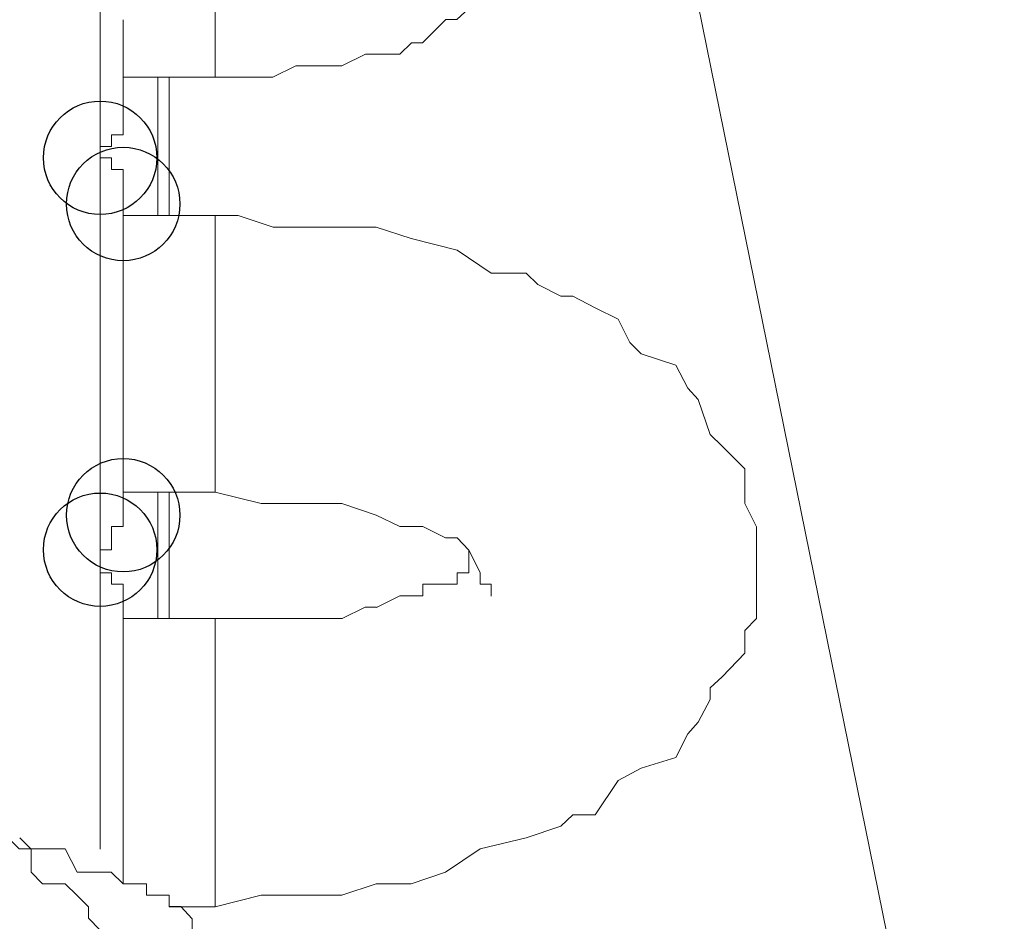
# Model space of a CAD drawing. Units: millimetres. Extents: x 93 to 269, y -129 to -15.
# Drawn here: x 240 to 241, y -67 to -67 of the extents above; entities that cross this region are included whole.
import ezdxf

# ---------------------------------------------------------------- set-up
doc = ezdxf.new("R2010")
doc.units = ezdxf.units.MM
doc.header["$MEASUREMENT"] = 0
doc.layers.add('Vrstva 1', color=7, linetype='Continuous')

msp = doc.modelspace()

# ---------------------------------------------------------------- linework, layer by layer
at = {"layer": 'Vrstva 1', "color": 7}
for centre in [(240.12308, -66.69717), (240.14458, -66.74027), (240.14458, -67.03057), (240.12308, -67.06277)]:
    msp.add_ellipse(centre, major_axis=(0, 0.0529), ratio=1, dxfattribs=at)
at = {"layer": 'Vrstva 1', "lineweight": 18}
msp.add_open_spline([(93.38753, -105.04433), (93.38753, -105.04433), (268.65323, -105.04433), (268.65323, -105.04433), (268.65323, -105.04433), (268.65323, -105.04433), (268.65323, -14.65883), (268.65323, -14.65883), (268.65323, -14.65883), (268.65323, -14.65883), (93.38753, -14.65883), (93.38753, -14.65883), (93.38753, -14.65883), (93.38753, -14.65883), (93.38753, -105.04433), (93.38753, -105.04433)], degree=3, knots=[0, 0, 0, 0, 0.2, 0.2, 0.2, 0.2, 0.4, 0.4, 0.4, 0.4, 0.6, 0.6, 0.6, 0.6, 1, 1, 1, 1], dxfattribs=at)
at = {"layer": 'Vrstva 1', "color": 7, "lineweight": 9}
for points in [[(240.12308, -65.47207), (240.12308, -65.47207), (240.12308, -67.34217), (240.12308, -67.34217)], [(240.55288, -65.92337), (240.55288, -65.92337), (240.96138, -67.93347), (240.96138, -67.93347)], [(240.23048, -66.49307), (240.23048, -66.49307), (240.23048, -66.62217), (240.23048, -66.62217)], [(240.23048, -66.62197), (240.23048, -66.62197), (240.14478, -66.62197), (240.14478, -66.62197)], [(240.17678, -66.62197), (240.17678, -66.62197), (240.17678, -66.75107), (240.17678, -66.75107)], [(240.18738, -66.75087), (240.18738, -66.75087), (240.18738, -66.62177), (240.18738, -66.62177)], [(240.24138, -66.62197), (240.24138, -66.62197), (240.23048, -66.62197), (240.23048, -66.62197)], [(240.23048, -66.75087), (240.23048, -66.75087), (240.14478, -66.75087), (240.14478, -66.75087)], [(240.23048, -66.98747), (240.23048, -66.98747), (240.23048, -66.75077), (240.23048, -66.75077)], [(240.23048, -66.98747), (240.23048, -66.98747), (240.23048, -67.00907), (240.23048, -67.00907)], [(240.14458, -67.00907), (240.14458, -67.00907), (240.23038, -67.00907), (240.23038, -67.00907)], [(240.17678, -67.00907), (240.17678, -67.00907), (240.17678, -67.12727), (240.17678, -67.12727)], [(240.18738, -67.12737), (240.18738, -67.12737), (240.18738, -67.00917), (240.18738, -67.00917)], [(240.23048, -67.12707), (240.23048, -67.12707), (240.14478, -67.12707), (240.14478, -67.12707)], [(240.23048, -67.37457), (240.23048, -67.37457), (240.23048, -67.12697), (240.23048, -67.12697)], [(240.23048, -67.37457), (240.23048, -67.37457), (240.23048, -67.39577), (240.23048, -67.39577)], [(240.23048, -67.39577), (240.23048, -67.39577), (240.18738, -67.39577), (240.18738, -67.39577)]]:
    msp.add_open_spline(points, degree=3, dxfattribs=at)
for points, knots in [([(240.24138, -66.62197), (240.24138, -66.62197), (240.26258, -66.62197), (240.26258, -66.62197), (240.26258, -66.62197), (240.26258, -66.62197), (240.27318, -66.62197), (240.27318, -66.62197), (240.27318, -66.62197), (240.27318, -66.62197), (240.28408, -66.62197), (240.28408, -66.62197), (240.28408, -66.62197), (240.28408, -66.62197), (240.30568, -66.61137), (240.30568, -66.61137), (240.30568, -66.61137), (240.30568, -66.61137), (240.32718, -66.61137), (240.32718, -66.61137), (240.32718, -66.61137), (240.32718, -66.61137), (240.33848, -66.61137), (240.33848, -66.61137), (240.33848, -66.61137), (240.33848, -66.61137), (240.34868, -66.61137), (240.34868, -66.61137), (240.34868, -66.61137), (240.34868, -66.61137), (240.37058, -66.60047), (240.37058, -66.60047), (240.37058, -66.60047), (240.37058, -66.60047), (240.39168, -66.60047), (240.39168, -66.60047), (240.39168, -66.60047), (240.39168, -66.60047), (240.40268, -66.60047), (240.40268, -66.60047), (240.40268, -66.60047), (240.40268, -66.60047), (240.41358, -66.58987), (240.41358, -66.58987), (240.41358, -66.58987), (240.41358, -66.58987), (240.42378, -66.58987), (240.42378, -66.58987), (240.42378, -66.58987), (240.42378, -66.58987), (240.44568, -66.56807), (240.44568, -66.56807), (240.44568, -66.56807), (240.44568, -66.56807), (240.45588, -66.56807), (240.45588, -66.56807), (240.45588, -66.56807), (240.45588, -66.56807), (240.46718, -66.55777), (240.46718, -66.55777), (240.46718, -66.55777), (240.46718, -66.55777), (240.47778, -66.55777), (240.47778, -66.55777), (240.47778, -66.55777), (240.47778, -66.55777), (240.48838, -66.54687), (240.48838, -66.54687), (240.48838, -66.54687), (240.48838, -66.54687), (240.50988, -66.53627), (240.50988, -66.53627), (240.50988, -66.53627), (240.50988, -66.53627), (240.52078, -66.53627), (240.52078, -66.53627), (240.52078, -66.53627), (240.52078, -66.53627), (240.53138, -66.52497), (240.53138, -66.52497), (240.53138, -66.52497), (240.53138, -66.52497), (240.54238, -66.50417), (240.54238, -66.50417), (240.54238, -66.50417), (240.54238, -66.50417), (240.55298, -66.49287), (240.55298, -66.49287), (240.55298, -66.49287), (240.55298, -66.49287), (240.56388, -66.48267), (240.56388, -66.48267), (240.56388, -66.48267), (240.56388, -66.48267), (240.58508, -66.48267), (240.58508, -66.48267), (240.58508, -66.48267), (240.58508, -66.48267), (240.59598, -66.47167), (240.59598, -66.47167), (240.59598, -66.47167), (240.59598, -66.47167), (240.60688, -66.46077), (240.60688, -66.46077), (240.60688, -66.46077), (240.60688, -66.46077), (240.60688, -66.44987), (240.60688, -66.44987), (240.60688, -66.44987), (240.60688, -66.44987), (240.61748, -66.42867), (240.61748, -66.42867), (240.61748, -66.42867), (240.61748, -66.42867), (240.62808, -66.41777), (240.62808, -66.41777), (240.62808, -66.41777), (240.62808, -66.41777), (240.64998, -66.40747), (240.64998, -66.40747), (240.64998, -66.40747), (240.64998, -66.40747), (240.66018, -66.39617), (240.66018, -66.39617)], [0, 0, 0, 0, 0.03125, 0.03125, 0.03125, 0.03125, 0.0625, 0.0625, 0.0625, 0.0625, 0.09375, 0.09375, 0.09375, 0.09375, 0.125, 0.125, 0.125, 0.125, 0.15625, 0.15625, 0.15625, 0.15625, 0.1875, 0.1875, 0.1875, 0.1875, 0.21875, 0.21875, 0.21875, 0.21875, 0.25, 0.25, 0.25, 0.25, 0.28125, 0.28125, 0.28125, 0.28125, 0.3125, 0.3125, 0.3125, 0.3125, 0.34375, 0.34375, 0.34375, 0.34375, 0.375, 0.375, 0.375, 0.375, 0.40625, 0.40625, 0.40625, 0.40625, 0.4375, 0.4375, 0.4375, 0.4375, 0.46875, 0.46875, 0.46875, 0.46875, 0.5, 0.5, 0.5, 0.5, 0.53125, 0.53125, 0.53125, 0.53125, 0.5625, 0.5625, 0.5625, 0.5625, 0.59375, 0.59375, 0.59375, 0.59375, 0.625, 0.625, 0.625, 0.625, 0.65625, 0.65625, 0.65625, 0.65625, 0.6875, 0.6875, 0.6875, 0.6875, 0.71875, 0.71875, 0.71875, 0.71875, 0.75, 0.75, 0.75, 0.75, 0.78125, 0.78125, 0.78125, 0.78125, 0.8125, 0.8125, 0.8125, 0.8125, 0.84375, 0.84375, 0.84375, 0.84375, 0.875, 0.875, 0.875, 0.875, 0.90625, 0.90625, 0.90625, 0.90625, 0.9375, 0.9375, 0.9375, 0.9375, 1, 1, 1, 1]), ([(240.14458, -66.60047), (240.14458, -66.60047), (240.14458, -66.60047), (240.14458, -66.60047), (240.14458, -66.60047), (240.14458, -66.60047), (240.14458, -66.58987), (240.14458, -66.58987), (240.14458, -66.58987), (240.14458, -66.58987), (240.14458, -66.56837), (240.14458, -66.56837)], [0, 0, 0, 0, 0.25, 0.25, 0.25, 0.25, 0.5, 0.5, 0.5, 0.5, 1, 1, 1, 1]), ([(240.14458, -66.62197), (240.14458, -66.62197), (240.14458, -66.62197), (240.14458, -66.62197), (240.14458, -66.62197), (240.14458, -66.62197), (240.14458, -66.61137), (240.14458, -66.61137), (240.14458, -66.61137), (240.14458, -66.61137), (240.14458, -66.60047), (240.14458, -66.60047)], [0, 0, 0, 0, 0.25, 0.25, 0.25, 0.25, 0.5, 0.5, 0.5, 0.5, 1, 1, 1, 1]), ([(240.14458, -66.63297), (240.14458, -66.63297), (240.14458, -66.63297), (240.14458, -66.63297), (240.14458, -66.63297), (240.14458, -66.63297), (240.14458, -66.62197), (240.14458, -66.62197)], [0, 0, 0, 0, 0.333333, 0.333333, 0.333333, 0.333333, 1, 1, 1, 1]), ([(240.14458, -66.66507), (240.14458, -66.66507), (240.14458, -66.66507), (240.14458, -66.66507), (240.14458, -66.66507), (240.14458, -66.66507), (240.14458, -66.64357), (240.14458, -66.64357), (240.14458, -66.64357), (240.14458, -66.64357), (240.14458, -66.63297), (240.14458, -66.63297)], [0, 0, 0, 0, 0.25, 0.25, 0.25, 0.25, 0.5, 0.5, 0.5, 0.5, 1, 1, 1, 1]), ([(240.12308, -66.68657), (240.12308, -66.68657), (240.12308, -66.68657), (240.12308, -66.68657), (240.12308, -66.68657), (240.12308, -66.68657), (240.13368, -66.68657), (240.13368, -66.68657), (240.13368, -66.68657), (240.13368, -66.68657), (240.13368, -66.67567), (240.13368, -66.67567), (240.13368, -66.67567), (240.13368, -66.67567), (240.14458, -66.67567), (240.14458, -66.67567), (240.14458, -66.67567), (240.14458, -66.67567), (240.14458, -66.66507), (240.14458, -66.66507)], [0, 0, 0, 0, 0.166667, 0.166667, 0.166667, 0.166667, 0.333333, 0.333333, 0.333333, 0.333333, 0.5, 0.5, 0.5, 0.5, 0.666667, 0.666667, 0.666667, 0.666667, 1, 1, 1, 1]), ([(240.13368, -66.69717), (240.13368, -66.69717), (240.13368, -66.69717), (240.13368, -66.69717), (240.13368, -66.69717), (240.13368, -66.69717), (240.12308, -66.69717), (240.12308, -66.69717)], [0, 0, 0, 0, 0.333333, 0.333333, 0.333333, 0.333333, 1, 1, 1, 1]), ([(240.14458, -66.70817), (240.14458, -66.70817), (240.14458, -66.70817), (240.14458, -66.70817), (240.14458, -66.70817), (240.14458, -66.70817), (240.13368, -66.70817), (240.13368, -66.70817), (240.13368, -66.70817), (240.13368, -66.70817), (240.13368, -66.69717), (240.13368, -66.69717)], [0, 0, 0, 0, 0.25, 0.25, 0.25, 0.25, 0.5, 0.5, 0.5, 0.5, 1, 1, 1, 1]), ([(240.14458, -66.72967), (240.14458, -66.72967), (240.14458, -66.72967), (240.14458, -66.72967), (240.14458, -66.72967), (240.14458, -66.72967), (240.14458, -66.70817), (240.14458, -66.70817)], [0, 0, 0, 0, 0.333333, 0.333333, 0.333333, 0.333333, 1, 1, 1, 1]), ([(240.14458, -66.74027), (240.14458, -66.74027), (240.14458, -66.74027), (240.14458, -66.74027), (240.14458, -66.74027), (240.14458, -66.74027), (240.14458, -66.72977), (240.14458, -66.72977)], [0, 0, 0, 0, 0.333333, 0.333333, 0.333333, 0.333333, 1, 1, 1, 1]), ([(240.14458, -66.76187), (240.14458, -66.76187), (240.14458, -66.76187), (240.14458, -66.76187), (240.14458, -66.76187), (240.14458, -66.76187), (240.14458, -66.75087), (240.14458, -66.75087), (240.14458, -66.75087), (240.14458, -66.75087), (240.14458, -66.74027), (240.14458, -66.74027)], [0, 0, 0, 0, 0.25, 0.25, 0.25, 0.25, 0.5, 0.5, 0.5, 0.5, 1, 1, 1, 1]), ([(240.23048, -67.39577), (240.23048, -67.39577), (240.27318, -67.38517), (240.27318, -67.38517), (240.27318, -67.38517), (240.27318, -67.38517), (240.31658, -67.38517), (240.31658, -67.38517), (240.31658, -67.38517), (240.31658, -67.38517), (240.34868, -67.38517), (240.34868, -67.38517), (240.34868, -67.38517), (240.34868, -67.38517), (240.38078, -67.37457), (240.38078, -67.37457), (240.38078, -67.37457), (240.38078, -67.37457), (240.41318, -67.37457), (240.41318, -67.37457), (240.41318, -67.37457), (240.41318, -67.37457), (240.44528, -67.36367), (240.44528, -67.36367), (240.44528, -67.36367), (240.44528, -67.36367), (240.47778, -67.34177), (240.47778, -67.34177), (240.47778, -67.34177), (240.47778, -67.34177), (240.52078, -67.33157), (240.52078, -67.33157), (240.52078, -67.33157), (240.52078, -67.33157), (240.55288, -67.32067), (240.55288, -67.32067), (240.55288, -67.32067), (240.55288, -67.32067), (240.56418, -67.31007), (240.56418, -67.31007), (240.56418, -67.31007), (240.56418, -67.31007), (240.58498, -67.31007), (240.58498, -67.31007), (240.58498, -67.31007), (240.58498, -67.31007), (240.60648, -67.27797), (240.60648, -67.27797), (240.60648, -67.27797), (240.60648, -67.27797), (240.62808, -67.26667), (240.62808, -67.26667), (240.62808, -67.26667), (240.62808, -67.26667), (240.66018, -67.25647), (240.66018, -67.25647), (240.66018, -67.25647), (240.66018, -67.25647), (240.67138, -67.23457), (240.67138, -67.23457), (240.67138, -67.23457), (240.67138, -67.23457), (240.68128, -67.22367), (240.68128, -67.22367), (240.68128, -67.22367), (240.68128, -67.22367), (240.69228, -67.20247), (240.69228, -67.20247), (240.69228, -67.20247), (240.69228, -67.20247), (240.69228, -67.19157), (240.69228, -67.19157), (240.69228, -67.19157), (240.69228, -67.19157), (240.70358, -67.18127), (240.70358, -67.18127), (240.70358, -67.18127), (240.70358, -67.18127), (240.72468, -67.15937), (240.72468, -67.15937), (240.72468, -67.15937), (240.72468, -67.15937), (240.72468, -67.13827), (240.72468, -67.13827), (240.72468, -67.13827), (240.72468, -67.13827), (240.73568, -67.12697), (240.73568, -67.12697), (240.73568, -67.12697), (240.73568, -67.12697), (240.73568, -67.11637), (240.73568, -67.11637), (240.73568, -67.11637), (240.73568, -67.11637), (240.73568, -67.09487), (240.73568, -67.09487), (240.73568, -67.09487), (240.73568, -67.09487), (240.73568, -67.08427), (240.73568, -67.08427), (240.73568, -67.08427), (240.73568, -67.08427), (240.73568, -67.05187), (240.73568, -67.05187), (240.73568, -67.05187), (240.73568, -67.05187), (240.73568, -67.04127), (240.73568, -67.04127), (240.73568, -67.04127), (240.73568, -67.04127), (240.72468, -67.01967), (240.72468, -67.01967), (240.72468, -67.01967), (240.72468, -67.01967), (240.72468, -66.98727), (240.72468, -66.98727), (240.72468, -66.98727), (240.72468, -66.98727), (240.70358, -66.96607), (240.70358, -66.96607), (240.70358, -66.96607), (240.70358, -66.96607), (240.69228, -66.95517), (240.69228, -66.95517), (240.69228, -66.95517), (240.69228, -66.95517), (240.68128, -66.92267), (240.68128, -66.92267), (240.68128, -66.92267), (240.68128, -66.92267), (240.67138, -66.91217), (240.67138, -66.91217), (240.67138, -66.91217), (240.67138, -66.91217), (240.66018, -66.89057), (240.66018, -66.89057), (240.66018, -66.89057), (240.66018, -66.89057), (240.62808, -66.87997), (240.62808, -66.87997), (240.62808, -66.87997), (240.62808, -66.87997), (240.61748, -66.86947), (240.61748, -66.86947), (240.61748, -66.86947), (240.61748, -66.86947), (240.60648, -66.84757), (240.60648, -66.84757), (240.60648, -66.84757), (240.60648, -66.84757), (240.58498, -66.83697), (240.58498, -66.83697), (240.58498, -66.83697), (240.58498, -66.83697), (240.56418, -66.82637), (240.56418, -66.82637), (240.56418, -66.82637), (240.56418, -66.82637), (240.55288, -66.82637), (240.55288, -66.82637), (240.55288, -66.82637), (240.55288, -66.82637), (240.53138, -66.81547), (240.53138, -66.81547), (240.53138, -66.81547), (240.53138, -66.81547), (240.52078, -66.80487), (240.52078, -66.80487), (240.52078, -66.80487), (240.52078, -66.80487), (240.48798, -66.80487), (240.48798, -66.80487), (240.48798, -66.80487), (240.48798, -66.80487), (240.45628, -66.78337), (240.45628, -66.78337), (240.45628, -66.78337), (240.45628, -66.78337), (240.41318, -66.77247), (240.41318, -66.77247), (240.41318, -66.77247), (240.41318, -66.77247), (240.38078, -66.76187), (240.38078, -66.76187), (240.38078, -66.76187), (240.38078, -66.76187), (240.33808, -66.76187), (240.33808, -66.76187), (240.33808, -66.76187), (240.33808, -66.76187), (240.31658, -66.76187), (240.31658, -66.76187), (240.31658, -66.76187), (240.31658, -66.76187), (240.28448, -66.76187), (240.28448, -66.76187), (240.28448, -66.76187), (240.28448, -66.76187), (240.25198, -66.75087), (240.25198, -66.75087), (240.25198, -66.75087), (240.25198, -66.75087), (240.23048, -66.75087), (240.23048, -66.75087)], [0, 0, 0, 0, 0.019231, 0.019231, 0.019231, 0.019231, 0.038462, 0.038462, 0.038462, 0.038462, 0.057692, 0.057692, 0.057692, 0.057692, 0.076923, 0.076923, 0.076923, 0.076923, 0.096154, 0.096154, 0.096154, 0.096154, 0.115385, 0.115385, 0.115385, 0.115385, 0.134615, 0.134615, 0.134615, 0.134615, 0.153846, 0.153846, 0.153846, 0.153846, 0.173077, 0.173077, 0.173077, 0.173077, 0.192308, 0.192308, 0.192308, 0.192308, 0.211538, 0.211538, 0.211538, 0.211538, 0.230769, 0.230769, 0.230769, 0.230769, 0.25, 0.25, 0.25, 0.25, 0.269231, 0.269231, 0.269231, 0.269231, 0.288462, 0.288462, 0.288462, 0.288462, 0.307692, 0.307692, 0.307692, 0.307692, 0.326923, 0.326923, 0.326923, 0.326923, 0.346154, 0.346154, 0.346154, 0.346154, 0.365385, 0.365385, 0.365385, 0.365385, 0.384615, 0.384615, 0.384615, 0.384615, 0.403846, 0.403846, 0.403846, 0.403846, 0.423077, 0.423077, 0.423077, 0.423077, 0.442308, 0.442308, 0.442308, 0.442308, 0.461538, 0.461538, 0.461538, 0.461538, 0.480769, 0.480769, 0.480769, 0.480769, 0.5, 0.5, 0.5, 0.5, 0.519231, 0.519231, 0.519231, 0.519231, 0.538462, 0.538462, 0.538462, 0.538462, 0.557692, 0.557692, 0.557692, 0.557692, 0.576923, 0.576923, 0.576923, 0.576923, 0.596154, 0.596154, 0.596154, 0.596154, 0.615385, 0.615385, 0.615385, 0.615385, 0.634615, 0.634615, 0.634615, 0.634615, 0.653846, 0.653846, 0.653846, 0.653846, 0.673077, 0.673077, 0.673077, 0.673077, 0.692308, 0.692308, 0.692308, 0.692308, 0.711538, 0.711538, 0.711538, 0.711538, 0.730769, 0.730769, 0.730769, 0.730769, 0.75, 0.75, 0.75, 0.75, 0.769231, 0.769231, 0.769231, 0.769231, 0.788462, 0.788462, 0.788462, 0.788462, 0.807692, 0.807692, 0.807692, 0.807692, 0.826923, 0.826923, 0.826923, 0.826923, 0.846154, 0.846154, 0.846154, 0.846154, 0.865385, 0.865385, 0.865385, 0.865385, 0.884615, 0.884615, 0.884615, 0.884615, 0.903846, 0.903846, 0.903846, 0.903846, 0.923077, 0.923077, 0.923077, 0.923077, 0.942308, 0.942308, 0.942308, 0.942308, 0.961538, 0.961538, 0.961538, 0.961538, 1, 1, 1, 1]), ([(240.14458, -66.78337), (240.14458, -66.78337), (240.14458, -66.78337), (240.14458, -66.78337), (240.14458, -66.78337), (240.14458, -66.78337), (240.14458, -66.77247), (240.14458, -66.77247), (240.14458, -66.77247), (240.14458, -66.77247), (240.14458, -66.76187), (240.14458, -66.76187)], [0, 0, 0, 0, 0.25, 0.25, 0.25, 0.25, 0.5, 0.5, 0.5, 0.5, 1, 1, 1, 1]), ([(240.14458, -66.80487), (240.14458, -66.80487), (240.14458, -66.80487), (240.14458, -66.80487), (240.14458, -66.80487), (240.14458, -66.80487), (240.14458, -66.78337), (240.14458, -66.78337)], [0, 0, 0, 0, 0.333333, 0.333333, 0.333333, 0.333333, 1, 1, 1, 1]), ([(240.14458, -66.82607), (240.14458, -66.82607), (240.14458, -66.82607), (240.14458, -66.82607), (240.14458, -66.82607), (240.14458, -66.82607), (240.14458, -66.81557), (240.14458, -66.81557), (240.14458, -66.81557), (240.14458, -66.81557), (240.14458, -66.80497), (240.14458, -66.80497)], [0, 0, 0, 0, 0.25, 0.25, 0.25, 0.25, 0.5, 0.5, 0.5, 0.5, 1, 1, 1, 1]), ([(240.14458, -66.84767), (240.14458, -66.84767), (240.14458, -66.84767), (240.14458, -66.84767), (240.14458, -66.84767), (240.14458, -66.84767), (240.14458, -66.83707), (240.14458, -66.83707), (240.14458, -66.83707), (240.14458, -66.83707), (240.14458, -66.82607), (240.14458, -66.82607)], [0, 0, 0, 0, 0.25, 0.25, 0.25, 0.25, 0.5, 0.5, 0.5, 0.5, 1, 1, 1, 1]), ([(240.14458, -66.88017), (240.14458, -66.88017), (240.14458, -66.88017), (240.14458, -66.88017), (240.14458, -66.88017), (240.14458, -66.88017), (240.14458, -66.86927), (240.14458, -66.86927), (240.14458, -66.86927), (240.14458, -66.86927), (240.14458, -66.84767), (240.14458, -66.84767)], [0, 0, 0, 0, 0.25, 0.25, 0.25, 0.25, 0.5, 0.5, 0.5, 0.5, 1, 1, 1, 1]), ([(240.14458, -66.89077), (240.14458, -66.89077), (240.14458, -66.89077), (240.14458, -66.89077), (240.14458, -66.89077), (240.14458, -66.89077), (240.14458, -66.88017), (240.14458, -66.88017)], [0, 0, 0, 0, 0.333333, 0.333333, 0.333333, 0.333333, 1, 1, 1, 1]), ([(240.14458, -66.91227), (240.14458, -66.91227), (240.14458, -66.91227), (240.14458, -66.91227), (240.14458, -66.91227), (240.14458, -66.91227), (240.14458, -66.90137), (240.14458, -66.90137), (240.14458, -66.90137), (240.14458, -66.90137), (240.14458, -66.89077), (240.14458, -66.89077)], [0, 0, 0, 0, 0.25, 0.25, 0.25, 0.25, 0.5, 0.5, 0.5, 0.5, 1, 1, 1, 1]), ([(240.14458, -66.94447), (240.14458, -66.94447), (240.14458, -66.94447), (240.14458, -66.94447), (240.14458, -66.94447), (240.14458, -66.94447), (240.14458, -66.92287), (240.14458, -66.92287), (240.14458, -66.92287), (240.14458, -66.92287), (240.14458, -66.91237), (240.14458, -66.91237)], [0, 0, 0, 0, 0.25, 0.25, 0.25, 0.25, 0.5, 0.5, 0.5, 0.5, 1, 1, 1, 1]), ([(240.14458, -66.96597), (240.14458, -66.96597), (240.14458, -66.96597), (240.14458, -66.96597), (240.14458, -66.96597), (240.14458, -66.96597), (240.14458, -66.95537), (240.14458, -66.95537), (240.14458, -66.95537), (240.14458, -66.95537), (240.14458, -66.94447), (240.14458, -66.94447)], [0, 0, 0, 0, 0.25, 0.25, 0.25, 0.25, 0.5, 0.5, 0.5, 0.5, 1, 1, 1, 1]), ([(240.14458, -66.97657), (240.14458, -66.97657), (240.14458, -66.97657), (240.14458, -66.97657), (240.14458, -66.97657), (240.14458, -66.97657), (240.14458, -66.96597), (240.14458, -66.96597)], [0, 0, 0, 0, 0.333333, 0.333333, 0.333333, 0.333333, 1, 1, 1, 1]), ([(240.14458, -67.00907), (240.14458, -67.00907), (240.14458, -67.00907), (240.14458, -67.00907), (240.14458, -67.00907), (240.14458, -67.00907), (240.14458, -66.98757), (240.14458, -66.98757), (240.14458, -66.98757), (240.14458, -66.98757), (240.14458, -66.97657), (240.14458, -66.97657)], [0, 0, 0, 0, 0.25, 0.25, 0.25, 0.25, 0.5, 0.5, 0.5, 0.5, 1, 1, 1, 1]), ([(240.14458, -67.03057), (240.14458, -67.03057), (240.14458, -67.03057), (240.14458, -67.03057), (240.14458, -67.03057), (240.14458, -67.03057), (240.14458, -67.01967), (240.14458, -67.01967), (240.14458, -67.01967), (240.14458, -67.01967), (240.14458, -67.00907), (240.14458, -67.00907)], [0, 0, 0, 0, 0.25, 0.25, 0.25, 0.25, 0.5, 0.5, 0.5, 0.5, 1, 1, 1, 1]), ([(240.23048, -67.00907), (240.23048, -67.00907), (240.27318, -67.01967), (240.27318, -67.01967), (240.27318, -67.01967), (240.27318, -67.01967), (240.31658, -67.01967), (240.31658, -67.01967), (240.31658, -67.01967), (240.31658, -67.01967), (240.34868, -67.01967), (240.34868, -67.01967), (240.34868, -67.01967), (240.34868, -67.01967), (240.38078, -67.03057), (240.38078, -67.03057), (240.38078, -67.03057), (240.38078, -67.03057), (240.40258, -67.04117), (240.40258, -67.04117), (240.40258, -67.04117), (240.40258, -67.04117), (240.41318, -67.04117), (240.41318, -67.04117), (240.41318, -67.04117), (240.41318, -67.04117), (240.42418, -67.04117), (240.42418, -67.04117), (240.42418, -67.04117), (240.42418, -67.04117), (240.44528, -67.05177), (240.44528, -67.05177), (240.44528, -67.05177), (240.44528, -67.05177), (240.45628, -67.05177), (240.45628, -67.05177), (240.45628, -67.05177), (240.45628, -67.05177), (240.46718, -67.06307), (240.46718, -67.06307), (240.46718, -67.06307), (240.46718, -67.06307), (240.47778, -67.08417), (240.47778, -67.08417), (240.47778, -67.08417), (240.47778, -67.08417), (240.47778, -67.09477), (240.47778, -67.09477), (240.47778, -67.09477), (240.47778, -67.09477), (240.48798, -67.09477), (240.48798, -67.09477), (240.48798, -67.09477), (240.48798, -67.09477), (240.48798, -67.10607), (240.48798, -67.10607)], [0, 0, 0, 0, 0.066667, 0.066667, 0.066667, 0.066667, 0.133333, 0.133333, 0.133333, 0.133333, 0.2, 0.2, 0.2, 0.2, 0.266667, 0.266667, 0.266667, 0.266667, 0.333333, 0.333333, 0.333333, 0.333333, 0.4, 0.4, 0.4, 0.4, 0.466667, 0.466667, 0.466667, 0.466667, 0.533333, 0.533333, 0.533333, 0.533333, 0.6, 0.6, 0.6, 0.6, 0.666667, 0.666667, 0.666667, 0.666667, 0.733333, 0.733333, 0.733333, 0.733333, 0.8, 0.8, 0.8, 0.8, 0.866667, 0.866667, 0.866667, 0.866667, 1, 1, 1, 1]), ([(240.14458, -67.04117), (240.14458, -67.04117), (240.14458, -67.04117), (240.14458, -67.04117), (240.14458, -67.04117), (240.14458, -67.04117), (240.14458, -67.03057), (240.14458, -67.03057)], [0, 0, 0, 0, 0.333333, 0.333333, 0.333333, 0.333333, 1, 1, 1, 1]), ([(240.14458, -67.04117), (240.14458, -67.04117), (240.14458, -67.04117), (240.14458, -67.04117), (240.14458, -67.04117), (240.14458, -67.04117), (240.14458, -67.03057), (240.14458, -67.03057)], [0, 0, 0, 0, 0.333333, 0.333333, 0.333333, 0.333333, 1, 1, 1, 1]), ([(240.13368, -67.05177), (240.13368, -67.05177), (240.13368, -67.05177), (240.13368, -67.05177), (240.13368, -67.05177), (240.13368, -67.05177), (240.13368, -67.04117), (240.13368, -67.04117), (240.13368, -67.04117), (240.13368, -67.04117), (240.14458, -67.04117), (240.14458, -67.04117)], [0, 0, 0, 0, 0.25, 0.25, 0.25, 0.25, 0.5, 0.5, 0.5, 0.5, 1, 1, 1, 1]), ([(240.12308, -67.06277), (240.12308, -67.06277), (240.12308, -67.06277), (240.12308, -67.06277), (240.12308, -67.06277), (240.12308, -67.06277), (240.13368, -67.06277), (240.13368, -67.06277), (240.13368, -67.06277), (240.13368, -67.06277), (240.13368, -67.05187), (240.13368, -67.05187)], [0, 0, 0, 0, 0.25, 0.25, 0.25, 0.25, 0.5, 0.5, 0.5, 0.5, 1, 1, 1, 1]), ([(240.46708, -67.06277), (240.46708, -67.06277), (240.46708, -67.08427), (240.46708, -67.08427), (240.46708, -67.08427), (240.46708, -67.08427), (240.45618, -67.08427), (240.45618, -67.08427), (240.45618, -67.08427), (240.45618, -67.08427), (240.45618, -67.09487), (240.45618, -67.09487), (240.45618, -67.09487), (240.45618, -67.09487), (240.44558, -67.09487), (240.44558, -67.09487), (240.44558, -67.09487), (240.44558, -67.09487), (240.42408, -67.09487), (240.42408, -67.09487), (240.42408, -67.09487), (240.42408, -67.09487), (240.42408, -67.10577), (240.42408, -67.10577), (240.42408, -67.10577), (240.42408, -67.10577), (240.41308, -67.10577), (240.41308, -67.10577), (240.41308, -67.10577), (240.41308, -67.10577), (240.40258, -67.10577), (240.40258, -67.10577), (240.40258, -67.10577), (240.40258, -67.10577), (240.38098, -67.11677), (240.38098, -67.11677)], [0, 0, 0, 0, 0.1, 0.1, 0.1, 0.1, 0.2, 0.2, 0.2, 0.2, 0.3, 0.3, 0.3, 0.3, 0.4, 0.4, 0.4, 0.4, 0.5, 0.5, 0.5, 0.5, 0.6, 0.6, 0.6, 0.6, 0.7, 0.7, 0.7, 0.7, 0.8, 0.8, 0.8, 0.8, 1, 1, 1, 1]), ([(240.14458, -67.11637), (240.14458, -67.11637), (240.14458, -67.11637), (240.14458, -67.11637), (240.14458, -67.11637), (240.14458, -67.11637), (240.14458, -67.10587), (240.14458, -67.10587), (240.14458, -67.10587), (240.14458, -67.10587), (240.14458, -67.09487), (240.14458, -67.09487), (240.14458, -67.09487), (240.14458, -67.09487), (240.13368, -67.09487), (240.13368, -67.09487), (240.13368, -67.09487), (240.13368, -67.09487), (240.13368, -67.08427), (240.13368, -67.08427), (240.13368, -67.08427), (240.13368, -67.08427), (240.12278, -67.08427), (240.12278, -67.08427)], [0, 0, 0, 0, 0.142857, 0.142857, 0.142857, 0.142857, 0.285714, 0.285714, 0.285714, 0.285714, 0.428571, 0.428571, 0.428571, 0.428571, 0.571429, 0.571429, 0.571429, 0.571429, 0.714286, 0.714286, 0.714286, 0.714286, 1, 1, 1, 1]), ([(240.14458, -67.12707), (240.14458, -67.12707), (240.14458, -67.12707), (240.14458, -67.12707), (240.14458, -67.12707), (240.14458, -67.12707), (240.14458, -67.11647), (240.14458, -67.11647)], [0, 0, 0, 0, 0.333333, 0.333333, 0.333333, 0.333333, 1, 1, 1, 1]), ([(240.38088, -67.11637), (240.38088, -67.11637), (240.37038, -67.11637), (240.37038, -67.11637), (240.37038, -67.11637), (240.37038, -67.11637), (240.34878, -67.12697), (240.34878, -67.12697), (240.34878, -67.12697), (240.34878, -67.12697), (240.32698, -67.12697), (240.32698, -67.12697), (240.32698, -67.12697), (240.32698, -67.12697), (240.31668, -67.12697), (240.31668, -67.12697), (240.31668, -67.12697), (240.31668, -67.12697), (240.28388, -67.12697), (240.28388, -67.12697), (240.28388, -67.12697), (240.28388, -67.12697), (240.26278, -67.12697), (240.26278, -67.12697), (240.26278, -67.12697), (240.26278, -67.12697), (240.25178, -67.12697), (240.25178, -67.12697), (240.25178, -67.12697), (240.25178, -67.12697), (240.23068, -67.12697), (240.23068, -67.12697)], [0, 0, 0, 0, 0.111111, 0.111111, 0.111111, 0.111111, 0.222222, 0.222222, 0.222222, 0.222222, 0.333333, 0.333333, 0.333333, 0.333333, 0.444444, 0.444444, 0.444444, 0.444444, 0.555556, 0.555556, 0.555556, 0.555556, 0.666667, 0.666667, 0.666667, 0.666667, 0.777778, 0.777778, 0.777778, 0.777778, 1, 1, 1, 1]), ([(240.14458, -67.15957), (240.14458, -67.15957), (240.14458, -67.15957), (240.14458, -67.15957), (240.14458, -67.15957), (240.14458, -67.15957), (240.14458, -67.13797), (240.14458, -67.13797), (240.14458, -67.13797), (240.14458, -67.13797), (240.14458, -67.12707), (240.14458, -67.12707)], [0, 0, 0, 0, 0.25, 0.25, 0.25, 0.25, 0.5, 0.5, 0.5, 0.5, 1, 1, 1, 1]), ([(240.14458, -67.17007), (240.14458, -67.17007), (240.14458, -67.17007), (240.14458, -67.17007), (240.14458, -67.17007), (240.14458, -67.17007), (240.14458, -67.15957), (240.14458, -67.15957)], [0, 0, 0, 0, 0.333333, 0.333333, 0.333333, 0.333333, 1, 1, 1, 1]), ([(240.14458, -67.19167), (240.14458, -67.19167), (240.14458, -67.19167), (240.14458, -67.19167), (240.14458, -67.19167), (240.14458, -67.19167), (240.14458, -67.18107), (240.14458, -67.18107), (240.14458, -67.18107), (240.14458, -67.18107), (240.14458, -67.17017), (240.14458, -67.17017)], [0, 0, 0, 0, 0.25, 0.25, 0.25, 0.25, 0.5, 0.5, 0.5, 0.5, 1, 1, 1, 1]), ([(240.14458, -67.22377), (240.14458, -67.22377), (240.14458, -67.22377), (240.14458, -67.22377), (240.14458, -67.22377), (240.14458, -67.22377), (240.14458, -67.20257), (240.14458, -67.20257), (240.14458, -67.20257), (240.14458, -67.20257), (240.14458, -67.19167), (240.14458, -67.19167)], [0, 0, 0, 0, 0.25, 0.25, 0.25, 0.25, 0.5, 0.5, 0.5, 0.5, 1, 1, 1, 1]), ([(240.14458, -67.24537), (240.14458, -67.24537), (240.14458, -67.23477), (240.14458, -67.23477), (240.14458, -67.23477), (240.14458, -67.23477), (240.14458, -67.22387), (240.14458, -67.22387)], [0, 0, 0, 0, 0.333333, 0.333333, 0.333333, 0.333333, 1, 1, 1, 1]), ([(240.14458, -67.25627), (240.14458, -67.25627), (240.14458, -67.25627), (240.14458, -67.25627), (240.14458, -67.25627), (240.14458, -67.25627), (240.14458, -67.24537), (240.14458, -67.24537)], [0, 0, 0, 0, 0.333333, 0.333333, 0.333333, 0.333333, 1, 1, 1, 1]), ([(240.14458, -67.27787), (240.14458, -67.27787), (240.14458, -67.27787), (240.14458, -67.27787), (240.14458, -67.27787), (240.14458, -67.27787), (240.14458, -67.26687), (240.14458, -67.26687), (240.14458, -67.26687), (240.14458, -67.26687), (240.14458, -67.25637), (240.14458, -67.25637)], [0, 0, 0, 0, 0.25, 0.25, 0.25, 0.25, 0.5, 0.5, 0.5, 0.5, 1, 1, 1, 1]), ([(240.14458, -67.30997), (240.14458, -67.30997), (240.14458, -67.30997), (240.14458, -67.30997), (240.14458, -67.30997), (240.14458, -67.30997), (240.14458, -67.29897), (240.14458, -67.29897), (240.14458, -67.29897), (240.14458, -67.29897), (240.14458, -67.27787), (240.14458, -67.27787)], [0, 0, 0, 0, 0.25, 0.25, 0.25, 0.25, 0.5, 0.5, 0.5, 0.5, 1, 1, 1, 1]), ([(240.14458, -67.32057), (240.14458, -67.32057), (240.14458, -67.32057), (240.14458, -67.32057), (240.14458, -67.32057), (240.14458, -67.32057), (240.14458, -67.30997), (240.14458, -67.30997)], [0, 0, 0, 0, 0.333333, 0.333333, 0.333333, 0.333333, 1, 1, 1, 1]), ([(240.14458, -67.53567), (240.14458, -67.53567), (240.14458, -67.51417), (240.14458, -67.51417), (240.14458, -67.51417), (240.14458, -67.51417), (240.14458, -67.48167), (240.14458, -67.48167), (240.14458, -67.48167), (240.14458, -67.48167), (240.13368, -67.47147), (240.13368, -67.47147), (240.13368, -67.47147), (240.13368, -67.47147), (240.13368, -67.46047), (240.13368, -67.46047), (240.13368, -67.46047), (240.13368, -67.46047), (240.12278, -67.43867), (240.12278, -67.43867), (240.12278, -67.43867), (240.12278, -67.43867), (240.12278, -67.41747), (240.12278, -67.41747), (240.12278, -67.41747), (240.12278, -67.41747), (240.11218, -67.40657), (240.11218, -67.40657), (240.11218, -67.40657), (240.11218, -67.40657), (240.11218, -67.39597), (240.11218, -67.39597), (240.11218, -67.39597), (240.11218, -67.39597), (240.10158, -67.38537), (240.10158, -67.38537), (240.10158, -67.38537), (240.10158, -67.38537), (240.09028, -67.37447), (240.09028, -67.37447), (240.09028, -67.37447), (240.09028, -67.37447), (240.06918, -67.37447), (240.06918, -67.37447), (240.06918, -67.37447), (240.06918, -67.37447), (240.05858, -67.36347), (240.05858, -67.36347), (240.05858, -67.36347), (240.05858, -67.36347), (240.05858, -67.34197), (240.05858, -67.34197), (240.05858, -67.34197), (240.05858, -67.34197), (240.04758, -67.34197), (240.04758, -67.34197), (240.04758, -67.34197), (240.04758, -67.34197), (240.03698, -67.33137), (240.03698, -67.33137), (240.03698, -67.33137), (240.03698, -67.33137), (240.02648, -67.33137), (240.02648, -67.33137), (240.02648, -67.33137), (240.02648, -67.33137), (239.99398, -67.32077), (239.99398, -67.32077), (239.99398, -67.32077), (239.99398, -67.32077), (239.98308, -67.32077), (239.98308, -67.32077), (239.98308, -67.32077), (239.98308, -67.32077), (239.97248, -67.32077), (239.97248, -67.32077), (239.97248, -67.32077), (239.97248, -67.32077), (239.95058, -67.32077), (239.95058, -67.32077), (239.95058, -67.32077), (239.95058, -67.32077), (239.92948, -67.32077), (239.92948, -67.32077), (239.92948, -67.32077), (239.92948, -67.32077), (239.90788, -67.33137), (239.90788, -67.33137), (239.90788, -67.33137), (239.90788, -67.33137), (239.89698, -67.33137), (239.89698, -67.33137), (239.89698, -67.33137), (239.89698, -67.33137), (239.88678, -67.34197), (239.88678, -67.34197), (239.88678, -67.34197), (239.88678, -67.34197), (239.89698, -67.34197), (239.89698, -67.34197), (239.89698, -67.34197), (239.89698, -67.34197), (239.90788, -67.34197), (239.90788, -67.34197), (239.90788, -67.34197), (239.90788, -67.34197), (239.91888, -67.34197), (239.91888, -67.34197), (239.91888, -67.34197), (239.91888, -67.34197), (239.91888, -67.36347), (239.91888, -67.36347)], [0, 0, 0, 0, 0.034483, 0.034483, 0.034483, 0.034483, 0.068966, 0.068966, 0.068966, 0.068966, 0.103448, 0.103448, 0.103448, 0.103448, 0.137931, 0.137931, 0.137931, 0.137931, 0.172414, 0.172414, 0.172414, 0.172414, 0.206897, 0.206897, 0.206897, 0.206897, 0.241379, 0.241379, 0.241379, 0.241379, 0.275862, 0.275862, 0.275862, 0.275862, 0.310345, 0.310345, 0.310345, 0.310345, 0.344828, 0.344828, 0.344828, 0.344828, 0.37931, 0.37931, 0.37931, 0.37931, 0.413793, 0.413793, 0.413793, 0.413793, 0.448276, 0.448276, 0.448276, 0.448276, 0.482759, 0.482759, 0.482759, 0.482759, 0.517241, 0.517241, 0.517241, 0.517241, 0.551724, 0.551724, 0.551724, 0.551724, 0.586207, 0.586207, 0.586207, 0.586207, 0.62069, 0.62069, 0.62069, 0.62069, 0.655172, 0.655172, 0.655172, 0.655172, 0.689655, 0.689655, 0.689655, 0.689655, 0.724138, 0.724138, 0.724138, 0.724138, 0.758621, 0.758621, 0.758621, 0.758621, 0.793103, 0.793103, 0.793103, 0.793103, 0.827586, 0.827586, 0.827586, 0.827586, 0.862069, 0.862069, 0.862069, 0.862069, 0.896552, 0.896552, 0.896552, 0.896552, 0.931034, 0.931034, 0.931034, 0.931034, 1, 1, 1, 1]), ([(240.14458, -67.34217), (240.14458, -67.34217), (240.14458, -67.34217), (240.14458, -67.34217), (240.14458, -67.34217), (240.14458, -67.34217), (240.14458, -67.33157), (240.14458, -67.33157), (240.14458, -67.33157), (240.14458, -67.33157), (240.14458, -67.32057), (240.14458, -67.32057)], [0, 0, 0, 0, 0.25, 0.25, 0.25, 0.25, 0.5, 0.5, 0.5, 0.5, 1, 1, 1, 1]), ([(240.18738, -67.39577), (240.18738, -67.39577), (240.18738, -67.38517), (240.18738, -67.38517), (240.18738, -67.38517), (240.18738, -67.38517), (240.17678, -67.38517), (240.17678, -67.38517), (240.17678, -67.38517), (240.17678, -67.38517), (240.16618, -67.38517), (240.16618, -67.38517), (240.16618, -67.38517), (240.16618, -67.38517), (240.16618, -67.37457), (240.16618, -67.37457), (240.16618, -67.37457), (240.16618, -67.37457), (240.14468, -67.37457), (240.14468, -67.37457), (240.14468, -67.37457), (240.14468, -67.37457), (240.13338, -67.36367), (240.13338, -67.36367), (240.13338, -67.36367), (240.13338, -67.36367), (240.12318, -67.36367), (240.12318, -67.36367), (240.12318, -67.36367), (240.12318, -67.36367), (240.11228, -67.36367), (240.11228, -67.36367), (240.11228, -67.36367), (240.11228, -67.36367), (240.10168, -67.36367), (240.10168, -67.36367), (240.10168, -67.36367), (240.10168, -67.36367), (240.09038, -67.34177), (240.09038, -67.34177), (240.09038, -67.34177), (240.09038, -67.34177), (240.06958, -67.34177), (240.06958, -67.34177), (240.06958, -67.34177), (240.06958, -67.34177), (240.05828, -67.34177), (240.05828, -67.34177), (240.05828, -67.34177), (240.05828, -67.34177), (240.04808, -67.33157), (240.04808, -67.33157)], [0, 0, 0, 0, 0.071429, 0.071429, 0.071429, 0.071429, 0.142857, 0.142857, 0.142857, 0.142857, 0.214286, 0.214286, 0.214286, 0.214286, 0.285714, 0.285714, 0.285714, 0.285714, 0.357143, 0.357143, 0.357143, 0.357143, 0.428571, 0.428571, 0.428571, 0.428571, 0.5, 0.5, 0.5, 0.5, 0.571429, 0.571429, 0.571429, 0.571429, 0.642857, 0.642857, 0.642857, 0.642857, 0.714286, 0.714286, 0.714286, 0.714286, 0.785714, 0.785714, 0.785714, 0.785714, 0.857143, 0.857143, 0.857143, 0.857143, 1, 1, 1, 1]), ([(240.14458, -67.37457), (240.14458, -67.37457), (240.14458, -67.37457), (240.14458, -67.37457), (240.14458, -67.37457), (240.14458, -67.37457), (240.14458, -67.36367), (240.14458, -67.36367), (240.14458, -67.36367), (240.14458, -67.36367), (240.14458, -67.34217), (240.14458, -67.34217)], [0, 0, 0, 0, 0.25, 0.25, 0.25, 0.25, 0.5, 0.5, 0.5, 0.5, 1, 1, 1, 1]), ([(240.27318, -67.55717), (240.27318, -67.55717), (240.27318, -67.54667), (240.27318, -67.54667), (240.27318, -67.54667), (240.27318, -67.54667), (240.27318, -67.53567), (240.27318, -67.53567), (240.27318, -67.53567), (240.27318, -67.53567), (240.26268, -67.52507), (240.26268, -67.52507), (240.26268, -67.52507), (240.26268, -67.52507), (240.26268, -67.51417), (240.26268, -67.51417), (240.26268, -67.51417), (240.26268, -67.51417), (240.25208, -67.50327), (240.25208, -67.50327), (240.25208, -67.50327), (240.25208, -67.50327), (240.25208, -67.48207), (240.25208, -67.48207), (240.25208, -67.48207), (240.25208, -67.48207), (240.25208, -67.47147), (240.25208, -67.47147), (240.25208, -67.47147), (240.25208, -67.47147), (240.25208, -67.46017), (240.25208, -67.46017), (240.25208, -67.46017), (240.25208, -67.46017), (240.24148, -67.44997), (240.24148, -67.44997), (240.24148, -67.44997), (240.24148, -67.44997), (240.23048, -67.43907), (240.23048, -67.43907), (240.23048, -67.43907), (240.23048, -67.43907), (240.23048, -67.41747), (240.23048, -67.41747), (240.23048, -67.41747), (240.23048, -67.41747), (240.20898, -67.41747), (240.20898, -67.41747), (240.20898, -67.41747), (240.20898, -67.41747), (240.20898, -67.40697), (240.20898, -67.40697), (240.20898, -67.40697), (240.20898, -67.40697), (240.19838, -67.39567), (240.19838, -67.39567), (240.19838, -67.39567), (240.19838, -67.39567), (240.18748, -67.39567), (240.18748, -67.39567)], [0, 0, 0, 0, 0.0625, 0.0625, 0.0625, 0.0625, 0.125, 0.125, 0.125, 0.125, 0.1875, 0.1875, 0.1875, 0.1875, 0.25, 0.25, 0.25, 0.25, 0.3125, 0.3125, 0.3125, 0.3125, 0.375, 0.375, 0.375, 0.375, 0.4375, 0.4375, 0.4375, 0.4375, 0.5, 0.5, 0.5, 0.5, 0.5625, 0.5625, 0.5625, 0.5625, 0.625, 0.625, 0.625, 0.625, 0.6875, 0.6875, 0.6875, 0.6875, 0.75, 0.75, 0.75, 0.75, 0.8125, 0.8125, 0.8125, 0.8125, 0.875, 0.875, 0.875, 0.875, 1, 1, 1, 1])]:
    msp.add_open_spline(points, degree=3, knots=knots, dxfattribs=at)

doc.saveas('drawing.dxf')
